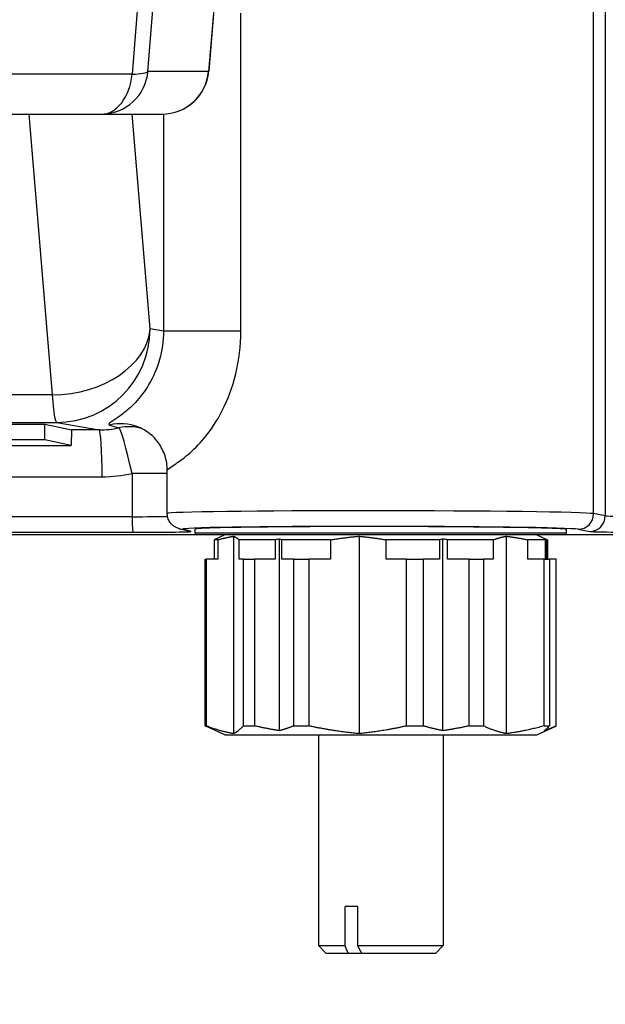
# Model space of a CAD drawing. Units: millimetres. Extents: x 283 to 3800, y 35 to 4953.
# Drawn here: x 1642 to 1679, y 697 to 760 of the extents above; entities that cross this region are included whole.
import ezdxf

# ---------------------------------------------------------------- set-up
doc = ezdxf.new("R2010")
doc.units = ezdxf.units.MM
doc.header["$LTSCALE"] = 18.181818
doc.layers.add('Dimensions(Hillmar_metric)', color=7, linetype='Continuous', lineweight=13)
doc.layers.add('Visible Edges(Hillmar_metric)', color=7, linetype='Continuous', lineweight=25)
doc.layers.add('Visible Tangent Edges(Hillmar_Metric)', color=7, linetype='Continuous', lineweight=25, true_color=0xc0c0c0)
doc.styles.add('Hillmar_metric_Dimensions', font='arial.ttf')
doc.dimstyles.new('DEFAULT-ISO-Method 1b-Hillmar_metric', dxfattribs={"dimscale": 18.181818, "dimtxt": 2, "dimasz": 2.5, "dimexe": 1, "dimexo": 1, "dimgap": 0.25, "dimtad": 1, "dimtih": 1, "dimtoh": 1, "dimrnd": 1e-08, "dimdsep": 46, "dimtxsty": 'Hillmar_metric_Dimensions', "dimcen": 0.09, "dimdle": 8, "dimclrd": 7, "dimclre": 7, "dimclrt": 7, "dimazin": 2, "dimtfac": 0.75, "dimtmove": 0, "dimatfit": 3, "dimfxl": 1, "dimtolj": 1, "dimlwd": 9, "dimlwe": 9, "dimarcsym": 0})

# ---------------------------------------------------------------- blocks, each defined once
blk = doc.blocks.new('*D33')
at = {"layer": 'Defpoints', "color": 0, "linetype": 'Continuous', "transparency": 16777216}
for p in [(1486.983, 858.257), (1905.859, 858.257), (1905.859, 571.099)]:
    blk.add_point(p, dxfattribs=at)
at = {"layer": 'Dimensions(Hillmar_metric)', "color": 7, "linetype": 'Continuous', "lineweight": 9, "transparency": 16777216}
for p, q in [((1486.983, 840.075), (1486.983, 552.917)), ((1905.859, 840.075), (1905.859, 552.917)), ((1532.438, 571.099), (1860.404, 571.099))]:
    blk.add_line(p, q, dxfattribs=at)
at = {"layer": 'Dimensions(Hillmar_metric)', "color": 7, "linetype": 'Continuous', "transparency": 16777216}
for points in [[(1532.438, 578.674), (1532.438, 563.523), (1486.983, 571.099)], [(1860.404, 578.674), (1860.404, 563.523), (1905.859, 571.099)]]:
    blk.add_solid(points, dxfattribs=at)
at = {"layer": 'Dimensions(Hillmar_metric)', "color": 7, "linetype": 'Continuous', "lineweight": 13, "transparency": 16777216, "insert": (1696.421, 594.21), "char_height": 36.3636, "attachment_point": 5, "style": 'Hillmar_metric_Dimensions'}
blk.add_mtext('\\A1;419', dxfattribs=at)
blk = doc.blocks.new('*D37')
at = {"layer": 'Defpoints', "color": 0, "linetype": 'Continuous', "transparency": 16777216}
for p in [(1516.421, 817.484), (1696.421, 652.979), (1696.421, 641.24)]:
    blk.add_point(p, dxfattribs=at)
at = {"layer": 'Dimensions(Hillmar_metric)', "color": 7, "linetype": 'Continuous', "lineweight": 9, "transparency": 16777216}
for p, q in [((1516.421, 799.302), (1516.421, 634.798)), ((1561.875, 652.979), (1650.966, 652.979))]:
    blk.add_line(p, q, dxfattribs=at)
at = {"layer": 'Dimensions(Hillmar_metric)', "color": 7, "linetype": 'Continuous', "transparency": 16777216}
for points in [[(1561.875, 660.555), (1561.875, 645.404), (1516.421, 652.979)], [(1650.966, 660.555), (1650.966, 645.404), (1696.421, 652.979)]]:
    blk.add_solid(points, dxfattribs=at)
at = {"layer": 'Dimensions(Hillmar_metric)', "color": 7, "linetype": 'Continuous', "lineweight": 13, "transparency": 16777216, "insert": (1606.421, 676.091), "char_height": 36.3636, "attachment_point": 5, "style": 'Hillmar_metric_Dimensions'}
blk.add_mtext('\\A1;180', dxfattribs=at)

msp = doc.modelspace()

# ---------------------------------------------------------------- linework, layer by layer
at = {"layer": 'Visible Edges(Hillmar_metric)'}
for p, q in [((1654.1123, 761.7126), (1653.6914, 756.7192)), ((1634.5608, 753.9712), (1646.8183, 753.9712)), ((1646.8183, 753.9712), (1650.702, 753.9712)), ((1583.3208, 734.1039), (1643.1805, 734.1039)), ((1643.1794, 733.104), (1643.1805, 734.1039)), ((1643.1805, 734.1039), (1644.8889, 733.733)), ((1644.8889, 733.733), (1644.8879, 732.7331)), ((1643.1794, 733.104), (1583.3197, 733.104)), ((1585.0282, 732.7331), (1644.8879, 732.7331)), ((1644.8879, 732.7331), (1643.1794, 733.104)), ((1651.0382, 728.3802), (1651.0382, 731.1623)), ((1572.5768, 727.026), (1652.8704, 727.026)), ((1652.9228, 727.0111), (1574.9566, 727.0111)), ((1652.308, 727.2672), (1651.7984, 727.404)), ((1652.8228, 727.1111), (1652.8228, 727.3793)), ((1676.5228, 727.0111), (1652.9228, 727.0111)), ((1654.7228, 727.0111), (1654.0389, 726.6922)), ((1655.2888, 726.9256), (1655.2888, 714.2737)), ((1663.3267, 726.9256), (1663.3267, 714.2737)), ((1672.7607, 726.9256), (1672.7607, 714.2737)), ((1674.7228, 727.0111), (1675.4067, 726.6922)), ((1706.2012, 727.0111), (1676.5228, 727.0111)), ((1676.5752, 727.026), (1706.1876, 727.026)), ((1676.6228, 727.1111), (1676.6228, 727.3552)), ((1654.2882, 726.6922), (1654.0389, 726.6922)), ((1654.0389, 726.6922), (1654.0389, 725.4611)), ((1654.2882, 726.6922), (1654.2882, 725.4611)), ((1657.9433, 726.6922), (1655.6463, 726.6922)), ((1655.6463, 725.4611), (1655.6463, 726.6922)), ((1657.9433, 726.6922), (1657.9433, 725.4611)), ((1658.2248, 714.46), (1658.2248, 726.7393)), ((1661.4929, 726.6922), (1658.3868, 726.6922)), ((1658.3868, 725.4611), (1658.3868, 726.6922)), ((1661.4929, 726.6922), (1661.4929, 725.4611)), ((1665.0654, 725.4611), (1665.0654, 726.6922)), ((1668.4842, 726.6922), (1665.0654, 726.6922)), ((1668.4842, 726.6922), (1668.4842, 725.4611)), ((1668.7078, 714.46), (1668.7078, 726.7393)), ((1671.9274, 726.6922), (1669.0047, 726.6922)), ((1669.0047, 725.4611), (1669.0047, 726.6922)), ((1671.9274, 726.6922), (1671.9274, 725.4611)), ((1674.1419, 725.4611), (1674.1419, 726.6922)), ((1675.2637, 726.6922), (1674.1419, 726.6922)), ((1675.2637, 726.6922), (1675.2637, 725.4611)), ((1675.4067, 726.6922), (1675.3407, 726.6922)), ((1675.3407, 725.4611), (1675.3407, 726.6922)), ((1675.4067, 726.6922), (1675.4067, 725.4611)), ((1653.4759, 725.4611), (1653.533, 725.4611)), ((1653.4759, 714.7696), (1653.4759, 725.4611)), ((1653.533, 725.4611), (1653.533, 714.7696)), ((1654.2882, 725.4611), (1653.533, 725.4611)), ((1655.9161, 725.4611), (1655.6463, 725.4611)), ((1655.9161, 725.4611), (1656.6309, 725.4611)), ((1655.9161, 714.7696), (1655.9161, 725.4611)), ((1656.6309, 725.4611), (1656.6309, 714.7696)), ((1657.9433, 725.4611), (1656.6309, 725.4611)), ((1659.1421, 725.4611), (1658.3868, 725.4611)), ((1659.1421, 725.4611), (1660.1086, 725.4611)), ((1659.1421, 714.7696), (1659.1421, 725.4611)), ((1660.1086, 725.4611), (1660.1086, 714.7696)), ((1661.4929, 725.4611), (1660.1086, 725.4611)), ((1666.3778, 725.4611), (1665.0654, 725.4611)), ((1666.3778, 725.4611), (1667.4416, 725.4611)), ((1666.3778, 714.7696), (1666.3778, 725.4611)), ((1667.4416, 725.4611), (1667.4416, 714.7696)), ((1668.4842, 725.4611), (1667.4416, 725.4611)), ((1670.389, 725.4611), (1669.0047, 725.4611)), ((1670.389, 714.7696), (1670.389, 725.4611)), ((1670.389, 725.4611), (1671.2984, 725.4611)), ((1671.2984, 725.4611), (1671.2984, 714.7696)), ((1671.9274, 725.4611), (1671.2984, 725.4611)), ((1675.1845, 725.4611), (1674.1419, 725.4611)), ((1675.1845, 714.7696), (1675.1845, 725.4611)), ((1675.1845, 725.4611), (1675.5335, 725.4611)), ((1675.5335, 725.4611), (1675.5335, 714.7696)), ((1675.9697, 725.4611), (1675.5335, 725.4611)), ((1675.9697, 714.7696), (1675.9697, 725.4611)), ((1653.4759, 714.7696), (1653.533, 714.7696)), ((1654.7228, 714.1881), (1653.5011, 714.7579)), ((1655.9161, 714.7696), (1656.6309, 714.7696)), ((1659.1421, 714.7696), (1660.1086, 714.7696)), ((1666.3778, 714.7696), (1667.4416, 714.7696)), ((1670.389, 714.7696), (1671.2984, 714.7696)), ((1674.7228, 714.1881), (1675.9446, 714.7579)), ((1675.1845, 714.7696), (1675.5335, 714.7696)), ((1654.7228, 714.1881), (1674.7228, 714.1881)), ((1660.7228, 714.1881), (1660.7228, 700.6881)), ((1668.7228, 714.1881), (1668.7228, 700.6881)), ((1663.2268, 703.1881), (1662.4336, 703.1881)), ((1662.4336, 700.6881), (1662.4336, 703.1881)), ((1663.2268, 703.1881), (1663.2268, 700.6881)), ((1660.7228, 700.6881), (1662.4336, 700.6881)), ((1661.2228, 700.1881), (1660.7228, 700.6881)), ((1663.2268, 700.6881), (1668.7228, 700.6881)), ((1668.2228, 700.1881), (1668.7228, 700.6881)), ((1662.642, 700.1881), (1661.2228, 700.1881)), ((1663.5031, 700.1881), (1662.642, 700.1881)), ((1668.2228, 700.1881), (1663.5031, 700.1881))]:
    msp.add_line(p, q, dxfattribs=at)
for centre, radius, start, end in [((1650.702, 756.9712), 3, 270, 355.18144), ((1652.9228, 727.1111), 0.1, 180, 270), ((1676.5228, 727.1111), 0.1, 270, 0)]:
    msp.add_arc(centre, radius, start, end, dxfattribs=at)
for centre, major_axis, ratio, start_param, end_param in [((1664.7228, 728.3673), (-13.6847, 0.0129), 0.0137201, 0.0000129, 0.0005612), ((1664.7228, 727.3672), (11.9, -0.0121), 0.0148017, 0.000015, 3.1416077), ((1652.5672, 728.233), (-0.2592, -0.9658), 0.998361, 0, 0.0065708), ((1662.0474, 700.2918), (0, 26.7539), 0.9467912, 0.1514861, 0.1627389), ((1656.025, 700.2918), (0, 26.7539), 0.5448599, 6.1204464, 6.1316992), ((1671.7444, 700.2918), (0, 26.7539), 0.7521245, 0.1514861, 0.1627389), ((1664.676, 700.2918), (0, 26.7539), 0.9986157, 6.1204464, 6.1316992), ((1673.3738, 700.2918), (0, 26.7539), 0.4537558, 6.1204464, 6.1316992), ((1674.4199, 700.2918), (0, 26.7539), 0.1946667, 6.1204464, 6.1316992)]:
    msp.add_ellipse(centre, major_axis=major_axis, ratio=ratio, start_param=start_param, end_param=end_param, dxfattribs=at)
for points, knots in [([(1651.0388, 731.1681), (1651.0382, 731.4724), (1650.9874, 731.7816), (1650.7953, 732.3733), (1650.6488, 732.6621), (1650.2744, 733.1799), (1650.0376, 733.4117), (1649.5809, 733.7332), (1649.365, 733.8469), (1649.1595, 733.9279)], [0.00066962, 0.00066962, 0.00066962, 0.00066962, 0.0939282, 0.0939282, 0.19030299, 0.19030299, 0.28984869, 0.28984869, 0.36619755, 0.36619755, 0.36619755, 0.36619755]), ([(1651.8048, 727.4036), (1651.7779, 727.4108), (1651.7459, 727.4203), (1651.6789, 727.445), (1651.6467, 727.4582), (1651.5615, 727.4992), (1651.505, 727.5316), (1651.3939, 727.6123), (1651.3384, 727.6615), (1651.2273, 727.7866), (1651.1739, 727.8679), (1651.0908, 728.0464), (1651.0613, 728.146), (1651.0415, 728.2909), (1651.0384, 728.3355), (1651.0384, 728.3801)], [0, 0, 0, 0, 0.02142148, 0.02142148, 0.03713516, 0.03713516, 0.0600063, 0.0600063, 0.08359018, 0.08359018, 0.11308, 0.11308, 0.14411574, 0.14411574, 0.15772402, 0.15772402, 0.15772402, 0.15772402])]:
    msp.add_open_spline(points, degree=3, knots=knots, dxfattribs=at)
for points, weights in [([(1654.2882, 726.6922), (1654.8005, 726.8466), (1655.2888, 726.9256)], [1.0302143824, 1.03117601449, 1.0241453528]), ([(1655.2888, 726.9256), (1655.4633, 726.8466), (1655.6463, 726.6922)], [1.0241453528, 1.03117601449, 1.0302143824]), ([(1661.4929, 726.6922), (1662.4318, 726.8466), (1663.3267, 726.9256)], [1.0302143824, 1.03117601449, 1.0241453528]), ([(1663.3267, 726.9256), (1664.1752, 726.8466), (1665.0654, 726.6922)], [1.0241453528, 1.03117601449, 1.0302143824]), ([(1671.9274, 726.6922), (1672.354, 726.8466), (1672.7607, 726.9256)], [1.0302143824, 1.03117601449, 1.0241453528]), ([(1672.7607, 726.9256), (1673.4347, 726.8466), (1674.1419, 726.6922)], [1.0241453528, 1.03117601449, 1.0302143824]), ([(1653.4759, 714.7696), (1653.4885, 714.7637), (1653.5011, 714.7579)], [1.02472532864, 1.02491172961, 1.02509193132]), ([(1655.2888, 714.2737), (1654.4544, 714.4087), (1653.533, 714.7696)], [1.0241453528, 1.03621769386, 1.02472532864]), ([(1655.9161, 714.7696), (1655.5869, 714.4087), (1655.2888, 714.2737)], [1.02472532864, 1.03621769386, 1.0241453528]), ([(1658.2248, 714.46), (1657.4521, 714.5845), (1656.6309, 714.7696)], [1.03031827886, 1.030587332, 1.02472532864]), ([(1659.1421, 714.7696), (1658.6695, 714.5845), (1658.2248, 714.46)], [1.02472532864, 1.030587332, 1.03031827886]), ([(1663.3267, 714.2737), (1661.7975, 714.4087), (1660.1086, 714.7696)], [1.0241453528, 1.03621769386, 1.02472532864]), ([(1666.3778, 714.7696), (1664.7765, 714.4087), (1663.3267, 714.2737)], [1.02472532864, 1.03621769386, 1.0241453528]), ([(1668.7078, 714.46), (1668.094, 714.5845), (1667.4416, 714.7696)], [1.03031827886, 1.030587332, 1.02472532864]), ([(1670.389, 714.7696), (1669.5228, 714.5845), (1668.7078, 714.46)], [1.02472532864, 1.030587332, 1.03031827886]), ([(1672.7607, 714.2737), (1672.0658, 714.4087), (1671.2984, 714.7696)], [1.0241453528, 1.03621769386, 1.02472532864]), ([(1675.1845, 714.7696), (1673.9124, 714.4087), (1672.7607, 714.2737)], [1.02472532864, 1.03621769386, 1.0241453528]), ([(1675.9697, 714.7696), (1675.5761, 714.5845), (1675.2058, 714.46)], [1.02472532864, 1.030587332, 1.03031827886]), ([(1675.2058, 714.46), (1675.3647, 714.5845), (1675.5335, 714.7696)], [1.03031827886, 1.030587332, 1.02472532864]), ([(1662.642, 700.1881), (1662.5447, 700.4208), (1662.4336, 700.6881)], [1.06837727981, 1.07609625761, 1.07885211051]), ([(1663.2268, 700.6881), (1663.3742, 700.4208), (1663.5031, 700.1881)], [1.07885211051, 1.0760962576, 1.06837727981])]:
    msp.add_rational_spline(points, weights, degree=2, dxfattribs=at)
at = {"layer": 'Visible Tangent Edges(Hillmar_Metric)'}
for p, q in [((1678.3621, 728.3698), (1678.3621, 763.8701)), ((1679.1125, 763.7334), (1679.1125, 728.233)), ((1649.7985, 756.7073), (1650.1922, 761.6965)), ((1654.1041, 761.7126), (1653.6822, 756.7073)), ((1649.1262, 760.8608), (1648.7843, 756.5266)), ((1655.75, 740.0635), (1655.75, 760.4334)), ((1648.7843, 756.5266), (1636.5268, 756.5266)), ((1653.6822, 756.7073), (1649.7985, 756.7073)), ((1642.1717, 753.9712), (1643.6681, 735.9736)), ((1649.9373, 740.2162), (1648.7936, 753.9712)), ((1650.7933, 753.9726), (1650.7933, 740.0635)), ((1650.7933, 740.0635), (1649.9373, 740.2162)), ((1655.75, 740.0635), (1650.7933, 740.0635)), ((1643.6681, 735.9736), (1582.2222, 735.9736)), ((1582.5061, 734.2169), (1643.952, 734.2169)), ((1643.952, 734.2169), (1646.6635, 733.733)), ((1646.6635, 733.733), (1644.8889, 733.733)), ((1584.4542, 730.7334), (1646.8655, 730.7334)), ((1651.0382, 730.9399), (1648.7783, 730.9399)), ((1648.7783, 730.9399), (1648.7783, 728.1745)), ((1648.7783, 728.1745), (1582.5414, 728.1745)), ((1679.1125, 728.233), (1678.3621, 728.3698)), ((1582.6087, 727.1746), (1648.8457, 727.1746)), ((1652.5662, 727.2331), (1652.0565, 727.3699)), ((1676.6228, 727.1111), (1652.8228, 727.1111)), ((1677.3644, 727.3699), (1678.1148, 727.2331))]:
    msp.add_line(p, q, dxfattribs=at)
for centre, major_axis, ratio, start_param, end_param in [((1646.8183, 756.9712), (0, -3), 0.9972693, 0, 1.4827127), ((1646.8183, 756.9712), (0, -3), 0.6626473, 0, 1.4220302), ((1646.8183, 756.9712), (2.9907, -0.236), 0.1288162, 5.4398245, 6.2089346), ((1650.702, 756.9712), (0, -3), 0.9972693, 0, 1.4827127), ((1650.702, 756.9712), (2.9894, -0.252), 0.0571668, 6.2094335, 6.2831853), ((1643.9581, 740.2162), (5.9794, 0.4972), 0.7046976, 4.6054331, 6.1657395), ((1643.9581, 740.2162), (-1.054, -5.9067), 0.9964285, 0.1761808, 1.746757), ((1643.9581, 740.2162), (0, -6), 0.0683448, 5.4977871, 6.26835), ((1646.6585, 739.7343), (1.4185, -5.832), 0.9979387, 6.0449616, 6.2596246), ((1648.0637, 731.1368), (1.1001, 2.791), 0.998234, 0.0013194, 0.6185978), ((1652.3728, 738.7147), (-20.7601, 5.1771), 0.2727453, 1.3946294, 1.4240027), ((1648.5733, 730.9399), (1.062, 2.8057), 0.9982524, 0.08863, 0.5756434), ((1648.5733, 730.9399), (-0.6405, 2.9308), 0.066776, 4.6977966, 6.2509383), ((1646.6605, 730.7334), (0, 3), 0.0683448, 4.712389, 6.26835), ((1646.8635, 739.7343), (-0.4217, 8.9912), 0.9976515, 3.0948364, 3.3094994), ((1648.5733, 728.2338), (-3, 0.0041), 0.0197356, 1.6392211, 2.5453235), ((1648.8467, 728.1745), (0, -1), 0.0683448, 4.712389, 6.26835), ((1664.7228, 728.3673), (-13.6847, 0.0129), 0.0137201, 3.2230936, 6.2831982), ((1677.3654, 728.3698), (-0.1793, -0.9838), 0.996572, 0.1798651, 1.7504672), ((1678.1158, 728.233), (-0.1793, -0.9838), 0.996572, 0.1798651, 1.7504672), ((1682.1025, 728.2338), (-3, 0.0041), 0.0197356, 0.0815147, 1.6392211), ((1664.7218, 727.3674), (12.6847, -0.0129), 0.0148017, 0.0815031, 3.1969158), ((1648.5723, 727.2339), (4, -0.0041), 0.0148017, 4.7808021, 6.3385084), ((1652.0576, 728.3698), (-0.2592, -0.9658), 0.998361, 0.0063857, 0.2615815), ((1652.5672, 728.233), (-0.2592, -0.9658), 0.998361, 0.0065708, 0.2615815), ((1682.1015, 727.2339), (4, -0.0041), 0.0148017, 3.2230957, 4.7808021)]:
    msp.add_ellipse(centre, major_axis=major_axis, ratio=ratio, start_param=start_param, end_param=end_param, dxfattribs=at)
for points, knots in [([(1650.7933, 740.0635), (1650.7937, 739.4414), (1650.6142, 738.194), (1649.897, 736.5865), (1648.9815, 735.4271), (1648.1532, 734.7172), (1647.3668, 734.1989), (1647.2238, 734.0838), (1647.3443, 734.0475)], [-1.9593121, -1.9593121, -1.9593121, -1.9593121, -1.6794104, -1.3995087, -1.1196069, -0.8397052, -0.5598035, 0, 0, 0, 0]), ([(1651.0388, 731.1623), (1651.0407, 731.2157), (1651.3358, 731.3911), (1652.3276, 732.0819), (1653.4208, 733.1308), (1654.6041, 734.8574), (1655.521, 737.2611), (1655.75, 739.1304), (1655.75, 740.0635)], [0.0920939, 0.0920939, 0.0920939, 0.0920939, 0.5598035, 0.8397052, 1.1196069, 1.3995087, 1.6794104, 1.9593121, 1.9593121, 1.9593121, 1.9593121])]:
    msp.add_open_spline(points, degree=3, knots=knots, dxfattribs=at)

# ---------------------------------------------------------------- dimensions: what is measured, and where the dimension line sits
at = {"layer": 'Dimensions(Hillmar_metric)', "color": 7, "linetype": 'Continuous', "lineweight": 13}
for base, p1, p2, override, picture, middle in [((1905.8586, 571.0987), (1486.983, 858.257), (1905.8586, 858.257), {"dimgap": 0.25, "dimtih": 0, "dimtoh": 0, "dimdec": 0, "dimtol": 0, "dimlim": 0, "dimtp": 0, "dimtm": 0, "dimtdec": 2, "dimtofl": 0, "dimatfit": 1}, '*D33', (1696.4208, 571.0987)), ((1696.4208, 652.9795), (1516.4208, 817.4843), (1696.4208, 641.2404), {"dimgap": 0.25, "dimtih": 0, "dimtoh": 0, "dimdec": 2, "dimse2": 1, "dimtol": 0, "dimlim": 0, "dimtp": 0, "dimtm": 0, "dimtdec": 2, "dimtofl": 0, "dimatfit": 1}, '*D37', (1606.4208, 652.9795))]:
    dim = msp.add_linear_dim(base=base, p1=p1, p2=p2, angle=180, dimstyle='DEFAULT-ISO-Method 1b-Hillmar_metric', override=override, dxfattribs=at)
    dim.commit()
    dim.dimension.update_dxf_attribs({"geometry": picture, "text_midpoint": middle, "dimtype": 160})

doc.saveas('drawing.dxf')
